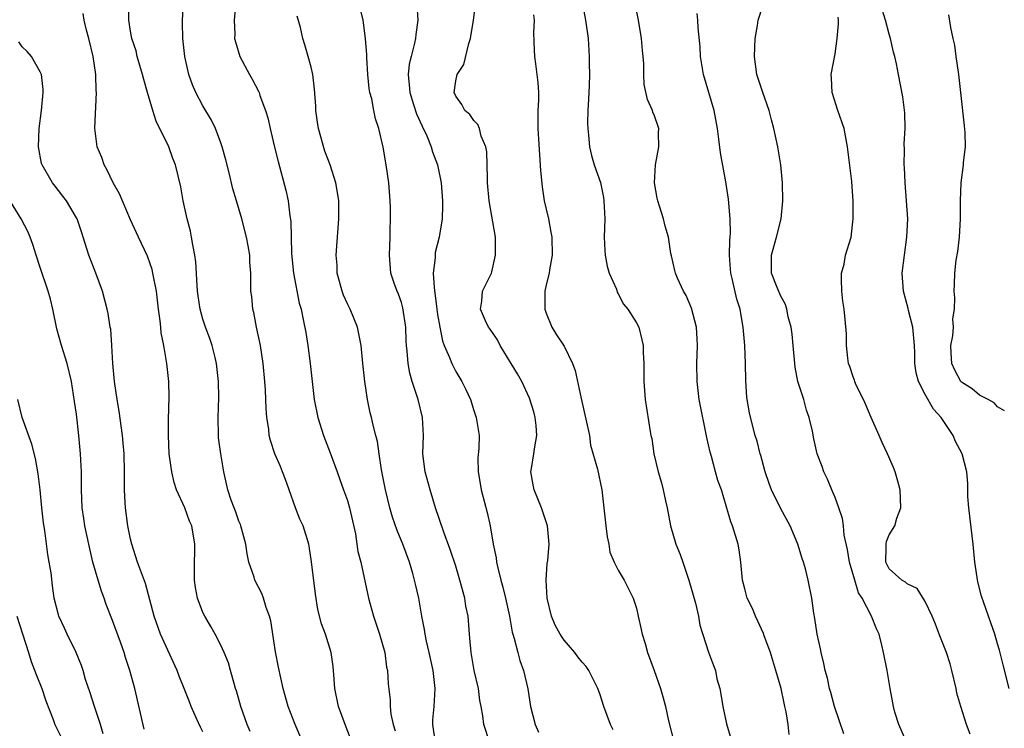
# Model space of a CAD drawing. Units: inches. Extents: x 2622000 to 2625000, y 1470000 to 1473000.
# Drawn here: x 2622701 to 2622810, y 1470081 to 1470159 of the extents above; entities that cross this region are included whole.
import ezdxf

# ---------------------------------------------------------------- set-up
doc = ezdxf.new("R2010")
doc.units = ezdxf.units.IN
doc.header["$MEASUREMENT"] = 0
doc.layers.add('LD26221470_2ft', color=190, linetype='Continuous')

msp = doc.modelspace()

# ---------------------------------------------------------------- linework, layer by layer
at = {"layer": 'LD26221470_2ft'}
for points, elevation in [([(2622785.92, 1470079.92), (2622785.81, 1470081), (2622785.59, 1470082.41), (2622785.46, 1470083), (2622785.36, 1470083.36), (2622785.02, 1470085), (2622784.46, 1470087), (2622784.11, 1470088.11), (2622783.85, 1470089), (2622783.16, 1470090.84), (2622783.09, 1470091.09), (2622782.47, 1470092.47), (2622782.18, 1470093), (2622781.86, 1470093.86), (2622781.29, 1470095), (2622781, 1470096.02), (2622780.76, 1470097), (2622780.56, 1470099), (2622780.37, 1470100.37), (2622780.26, 1470101), (2622779.65, 1470103), (2622779.47, 1470103.47), (2622778.43, 1470107), (2622778.03, 1470108.03), (2622777.78, 1470109), (2622777.31, 1470110.69), (2622777.16, 1470111.16), (2622776.8, 1470112.8), (2622775.96, 1470117), (2622775.73, 1470119), (2622775.7, 1470121), (2622775.76, 1470123), (2622775.74, 1470123.74), (2622775.65, 1470125), (2622775.12, 1470127.12), (2622774.51, 1470128.51), (2622774.22, 1470129), (2622773.55, 1470130.45), (2622773.33, 1470131), (2622773.28, 1470131.28), (2622772.9, 1470132.9), (2622772.83, 1470133.17), (2622772.55, 1470135), (2622772.21, 1470136.21), (2622772, 1470137), (2622771.58, 1470138.42), (2622771.38, 1470139), (2622771.31, 1470139.31), (2622771.01, 1470141), (2622771.13, 1470143), (2622771.5, 1470145), (2622771.47, 1470146.53), (2622771.48, 1470147), (2622771, 1470148.41), (2622770.83, 1470148.83), (2622770.78, 1470149), (2622770.23, 1470150.23), (2622769.88, 1470151.88), (2622769.82, 1470153), (2622769.82, 1470154.18), (2622769.75, 1470155), (2622769.67, 1470155.67), (2622769.57, 1470157), (2622769.25, 1470159), (2622768.43, 1470163)], 9666), ([(2622733.55, 1470075.55), (2622731.22, 1470081), (2622730.45, 1470083), (2622729.9, 1470085), (2622729.38, 1470087.38), (2622729.05, 1470089.05), (2622728.51, 1470092.51), (2622728.38, 1470093), (2622728.02, 1470093.98), (2622727.73, 1470095), (2622727.53, 1470095.53), (2622726.77, 1470097), (2622726.68, 1470097.32), (2622726.11, 1470099), (2622725.9, 1470099.9), (2622725.76, 1470101), (2622725.21, 1470103), (2622725.16, 1470103.16), (2622725, 1470103.52), (2622724.62, 1470104.62), (2622724.45, 1470105), (2622724.13, 1470105.87), (2622723.77, 1470107), (2622723.32, 1470109), (2622722.99, 1470111), (2622722.75, 1470112.75), (2622722.73, 1470113), (2622722.68, 1470115), (2622722.77, 1470117.23), (2622722.75, 1470119), (2622722.53, 1470121), (2622722.35, 1470121.65), (2622722.03, 1470123), (2622721.77, 1470123.77), (2622721.29, 1470125), (2622721, 1470125.89), (2622720.7, 1470127), (2622720.47, 1470128.47), (2622720.41, 1470129), (2622720.36, 1470129.64), (2622720.24, 1470132.24), (2622720.12, 1470133), (2622719.88, 1470134.12), (2622719.75, 1470135), (2622719.63, 1470135.63), (2622719.25, 1470137), (2622718.83, 1470139), (2622718.56, 1470140.56), (2622717.98, 1470143), (2622717.69, 1470143.69), (2622717.22, 1470145), (2622715.84, 1470147.84), (2622715.46, 1470149), (2622714.86, 1470151), (2622714.45, 1470152.45), (2622714.32, 1470153), (2622714.02, 1470153.98), (2622713.73, 1470155), (2622713.6, 1470155.6), (2622713.14, 1470157), (2622713, 1470157.78), (2622712.81, 1470159), (2622712.83, 1470161.17)], 9648), ([(2622737.54, 1470079), (2622736.76, 1470081), (2622736.02, 1470083), (2622735.6, 1470085), (2622735.49, 1470086.51), (2622735.44, 1470087.44), (2622735.21, 1470089), (2622734.57, 1470091), (2622734.15, 1470092.15), (2622733.74, 1470093.74), (2622733.46, 1470095.46), (2622733.04, 1470099.04), (2622732.77, 1470100.77), (2622732.72, 1470101), (2622732.09, 1470103), (2622731.75, 1470103.75), (2622731.26, 1470105), (2622730.54, 1470107), (2622730.15, 1470108.15), (2622729.83, 1470109), (2622729.59, 1470109.59), (2622728.97, 1470111), (2622728.48, 1470112.48), (2622728.35, 1470113), (2622728.29, 1470113.71), (2622728.1, 1470115), (2622728.02, 1470116.02), (2622727.99, 1470117), (2622727.93, 1470118.07), (2622727.86, 1470119), (2622727.69, 1470121), (2622727.39, 1470123), (2622726.95, 1470125), (2622726.64, 1470126.64), (2622726.53, 1470127), (2622726.41, 1470128.41), (2622726.33, 1470129), (2622726.33, 1470129.67), (2622726.3, 1470131), (2622726.21, 1470132.21), (2622726.19, 1470133), (2622726.01, 1470134.01), (2622725.85, 1470135), (2622725.31, 1470137), (2622724.71, 1470139), (2622724.33, 1470140.33), (2622723.91, 1470142.09), (2622723.54, 1470143.54), (2622723.15, 1470145), (2622723, 1470145.43), (2622722.41, 1470147), (2622721.95, 1470147.95), (2622721, 1470149.53), (2622720.21, 1470151), (2622719.84, 1470151.84), (2622719.44, 1470153), (2622718.99, 1470155), (2622718.78, 1470157), (2622718.76, 1470158.76), (2622718.75, 1470159), (2622718.87, 1470160.87)], 9650), ([(2622724.62, 1470160.62), (2622724.46, 1470159), (2622724.53, 1470157.47), (2622724.52, 1470157), (2622724.61, 1470156.61), (2622725.09, 1470155), (2622726.15, 1470153), (2622726.47, 1470152.47), (2622727.16, 1470151.16), (2622727.23, 1470151), (2622727.32, 1470150.68), (2622727.93, 1470149), (2622728.18, 1470148.18), (2622728.44, 1470147), (2622728.91, 1470145.09), (2622729.35, 1470143.35), (2622730.18, 1470140.18), (2622730.44, 1470139), (2622730.65, 1470137.35), (2622730.76, 1470136.76), (2622730.82, 1470133.18), (2622731.04, 1470131), (2622731.67, 1470127.67), (2622731.87, 1470127), (2622732.12, 1470125.88), (2622732.41, 1470124.41), (2622732.63, 1470123), (2622732.9, 1470121), (2622733.34, 1470117), (2622733.72, 1470115), (2622734.35, 1470113), (2622735.11, 1470111.11), (2622735.88, 1470109), (2622736.16, 1470108.16), (2622736.59, 1470107), (2622737, 1470105.83), (2622737.24, 1470105), (2622737.89, 1470102.11), (2622738.06, 1470101), (2622738.17, 1470100.17), (2622738.48, 1470099), (2622739.33, 1470095), (2622739.89, 1470093), (2622740.56, 1470091), (2622741.14, 1470089), (2622741.35, 1470087.35), (2622741.43, 1470087), (2622741.51, 1470085.51), (2622741.73, 1470083.73), (2622741.75, 1470083), (2622741.83, 1470082.17), (2622742.09, 1470081), (2622742.3, 1470080.3)], 9652), ([(2622752.77, 1470079), (2622752.13, 1470081), (2622752.02, 1470081.98), (2622751.83, 1470083), (2622751.68, 1470083.68), (2622751.51, 1470085), (2622751.06, 1470087), (2622750.7, 1470089), (2622750.57, 1470090.57), (2622750.52, 1470091), (2622750.37, 1470093), (2622750.13, 1470094.13), (2622750.01, 1470095), (2622749.47, 1470097), (2622749, 1470098.55), (2622748.4, 1470100.4), (2622747.67, 1470102.33), (2622746.76, 1470105), (2622746.16, 1470107), (2622745.62, 1470109), (2622745.36, 1470111), (2622745.42, 1470113), (2622745.34, 1470115), (2622744.85, 1470117), (2622744.17, 1470119), (2622743.91, 1470119.91), (2622743.72, 1470121), (2622743.64, 1470122.36), (2622743.56, 1470123), (2622743.52, 1470123.52), (2622743.46, 1470125), (2622743.15, 1470127.15), (2622743, 1470127.73), (2622742.67, 1470128.67), (2622742.51, 1470129), (2622742.24, 1470129.76), (2622741.83, 1470131), (2622741.66, 1470133), (2622741.76, 1470135), (2622741.76, 1470135.76), (2622741.79, 1470137), (2622741.78, 1470138.22), (2622741.74, 1470139), (2622741.6, 1470141), (2622741.3, 1470143), (2622740.96, 1470144.96), (2622740.5, 1470147), (2622740.1, 1470148.1), (2622739.93, 1470149), (2622739.7, 1470150.3), (2622739.49, 1470151), (2622739.43, 1470151.43), (2622739.27, 1470153), (2622739.15, 1470154.85), (2622739.16, 1470155.16), (2622739.02, 1470157), (2622738.77, 1470159), (2622738.27, 1470161)], 9656), ([(2622744.71, 1470160.71), (2622744.82, 1470159), (2622744.58, 1470157.42), (2622744.56, 1470157), (2622744.45, 1470156.45), (2622744.06, 1470155), (2622743.86, 1470154.14), (2622743.73, 1470153), (2622743.86, 1470151.86), (2622743.91, 1470151), (2622744.34, 1470149.66), (2622744.65, 1470148.65), (2622745.28, 1470147.28), (2622745.8, 1470146.2), (2622746.28, 1470145), (2622746.43, 1470144.43), (2622747, 1470143), (2622747.39, 1470141), (2622747.53, 1470139), (2622747.54, 1470138.47), (2622747.49, 1470137), (2622747.16, 1470135), (2622746.73, 1470133.27), (2622746.71, 1470133), (2622746.71, 1470132.71), (2622746.52, 1470131), (2622746.6, 1470129.4), (2622746.92, 1470127), (2622747, 1470126.4), (2622747.23, 1470125), (2622747.52, 1470123.52), (2622747.73, 1470123), (2622748.33, 1470121.67), (2622748.57, 1470121), (2622748.7, 1470120.7), (2622749, 1470120.1), (2622749.67, 1470119), (2622750.12, 1470118.12), (2622750.62, 1470117), (2622751, 1470115.79), (2622751.28, 1470115), (2622751.58, 1470113), (2622751.56, 1470111.56), (2622751.45, 1470110.55), (2622751.48, 1470109), (2622751.71, 1470107.71), (2622751.81, 1470107), (2622752.5, 1470104.5), (2622752.81, 1470103), (2622753.16, 1470101), (2622753.47, 1470099.47), (2622753.52, 1470099), (2622753.65, 1470098.35), (2622753.99, 1470097), (2622754.22, 1470096.22), (2622754.53, 1470095), (2622754.96, 1470093), (2622755.25, 1470091.25), (2622755.32, 1470091), (2622755.48, 1470090.52), (2622755.86, 1470089), (2622756.1, 1470088.1), (2622756.52, 1470087), (2622756.98, 1470084.98), (2622757.29, 1470083), (2622757.79, 1470081), (2622758.16, 1470080.16)], 9658), ([(2622766.42, 1470080.42), (2622766.14, 1470081), (2622765.41, 1470083), (2622765, 1470084.28), (2622764.75, 1470085), (2622763.74, 1470087), (2622763.43, 1470087.43), (2622763, 1470087.91), (2622762.52, 1470088.52), (2622762.18, 1470089), (2622761, 1470090.35), (2622760.57, 1470091), (2622760.02, 1470092.02), (2622759.62, 1470093), (2622759.14, 1470095), (2622759.01, 1470097), (2622759.14, 1470098.86), (2622759.19, 1470099.19), (2622759.34, 1470101), (2622759.17, 1470103), (2622758.5, 1470105), (2622757.68, 1470107), (2622757.57, 1470107.57), (2622757.33, 1470109), (2622757.38, 1470109.38), (2622757.65, 1470111), (2622757.75, 1470111.75), (2622757.97, 1470113), (2622757.89, 1470114.11), (2622757.81, 1470115), (2622757.64, 1470115.64), (2622757.17, 1470117.17), (2622756.31, 1470119), (2622755.85, 1470119.85), (2622755.13, 1470121), (2622753.91, 1470123), (2622753.62, 1470123.62), (2622752.8, 1470124.8), (2622752.63, 1470125), (2622752.3, 1470125.7), (2622751.76, 1470127), (2622751.89, 1470127.89), (2622751.98, 1470129), (2622752.95, 1470131), (2622753, 1470131.15), (2622753.42, 1470133), (2622753.39, 1470135), (2622752.72, 1470139), (2622752.53, 1470141), (2622752.51, 1470141.49), (2622752.49, 1470143), (2622752.43, 1470144.43), (2622752.33, 1470145), (2622751.83, 1470146.17), (2622751.62, 1470147), (2622751.46, 1470147.46), (2622751, 1470147.92), (2622750.57, 1470148.57), (2622750.02, 1470149), (2622749.69, 1470149.69), (2622749, 1470150.59), (2622748.83, 1470151), (2622749, 1470152.3), (2622749.15, 1470153), (2622749.89, 1470154.11), (2622750.44, 1470156.44), (2622750.65, 1470157), (2622750.98, 1470159), (2622751.21, 1470161)], 9660), ([(2622762.99, 1470160.99), (2622763.38, 1470159), (2622763.66, 1470157), (2622763.78, 1470155), (2622763.77, 1470154.23), (2622763.81, 1470153), (2622763.78, 1470151.78), (2622763.72, 1470150.28), (2622763.64, 1470149), (2622763.61, 1470147.61), (2622763.62, 1470147), (2622763.71, 1470146.29), (2622763.81, 1470145), (2622764.02, 1470144.02), (2622764.33, 1470143), (2622765.02, 1470141.02), (2622765.36, 1470139.36), (2622765.4, 1470139), (2622765.51, 1470137), (2622765.45, 1470135), (2622765.5, 1470133.5), (2622765.54, 1470133), (2622765.76, 1470131.76), (2622766.01, 1470131), (2622766.79, 1470129.21), (2622766.88, 1470128.88), (2622767, 1470128.7), (2622767.58, 1470127.58), (2622768.06, 1470127), (2622769, 1470125.49), (2622769.27, 1470125), (2622769.62, 1470123.62), (2622769.76, 1470123), (2622769.77, 1470122.22), (2622769.83, 1470121), (2622769.84, 1470119), (2622769.98, 1470117), (2622770.53, 1470113.47), (2622770.62, 1470113), (2622770.7, 1470112.7), (2622770.93, 1470111), (2622771.41, 1470109), (2622771.79, 1470107.79), (2622771.98, 1470107), (2622772.22, 1470105.78), (2622772.4, 1470105), (2622772.77, 1470103), (2622773.36, 1470101), (2622773.84, 1470099.84), (2622774.14, 1470099), (2622774.82, 1470097), (2622775.54, 1470094.46), (2622775.88, 1470093), (2622776.03, 1470092.03), (2622777, 1470089.04), (2622777.56, 1470087.56), (2622777.75, 1470087), (2622777.93, 1470086.07), (2622778.23, 1470085), (2622778.37, 1470084.37), (2622778.56, 1470083), (2622779, 1470081.08), (2622779.45, 1470079.45)], 9664), ([(2622798.97, 1470078.97), (2622798.06, 1470081), (2622797.63, 1470082.37), (2622797.46, 1470083), (2622797.41, 1470083.41), (2622797.12, 1470085), (2622796.78, 1470087), (2622796.38, 1470089), (2622796.2, 1470089.8), (2622795.9, 1470091), (2622795.6, 1470091.6), (2622795.04, 1470093), (2622794, 1470095), (2622793.61, 1470095.61), (2622793.19, 1470097), (2622792.62, 1470099), (2622792.4, 1470100.4), (2622792.02, 1470101.98), (2622791.94, 1470103), (2622791.84, 1470103.84), (2622791.43, 1470105), (2622791, 1470106.17), (2622790.65, 1470107), (2622790.18, 1470108.18), (2622789.77, 1470109), (2622789.57, 1470109.57), (2622789.04, 1470111), (2622788.65, 1470112.65), (2622788.5, 1470113.5), (2622788.15, 1470115), (2622787.84, 1470115.84), (2622787.53, 1470117), (2622786.9, 1470119), (2622786.58, 1470120.58), (2622786.37, 1470123), (2622786.24, 1470124.24), (2622786.14, 1470125), (2622785.83, 1470126.17), (2622785.66, 1470127), (2622785.51, 1470127.51), (2622785, 1470128.46), (2622784.61, 1470129.39), (2622783.98, 1470131), (2622783.95, 1470131.95), (2622783.95, 1470133), (2622784.51, 1470135), (2622785.04, 1470137), (2622785.24, 1470139), (2622785.18, 1470141), (2622785, 1470143), (2622784.66, 1470145), (2622784.23, 1470147), (2622783.97, 1470147.97), (2622783.7, 1470149), (2622782.99, 1470150.99), (2622782.36, 1470153), (2622782.08, 1470155), (2622782.15, 1470157), (2622782.41, 1470158.41), (2622782.5, 1470159), (2622783, 1470160.59)], 9670), ([(2622726.23, 1470080.23), (2622725.92, 1470081), (2622725.2, 1470083), (2622724.73, 1470084.73), (2622724.63, 1470085), (2622724.45, 1470085.55), (2622724.08, 1470087), (2622723.84, 1470087.84), (2622723.37, 1470089), (2622723, 1470089.79), (2622722.37, 1470091), (2622721.88, 1470091.88), (2622721.21, 1470093), (2622721, 1470093.43), (2622720.4, 1470095), (2622720.17, 1470096.17), (2622720.06, 1470097), (2622720.06, 1470097.94), (2622720.08, 1470099), (2622720.13, 1470100.13), (2622720.13, 1470101), (2622719.77, 1470103), (2622719.53, 1470103.53), (2622719, 1470105.01), (2622718.09, 1470107), (2622717.82, 1470107.82), (2622717.55, 1470109), (2622717.48, 1470109.48), (2622717.28, 1470111), (2622717.18, 1470113), (2622717.2, 1470114.8), (2622717.28, 1470117.28), (2622717.24, 1470119), (2622717.03, 1470121), (2622716.67, 1470123), (2622716.38, 1470124.38), (2622716.34, 1470125), (2622716.28, 1470125.72), (2622716.1, 1470127), (2622715.87, 1470129), (2622715.57, 1470130.43), (2622715.48, 1470131), (2622715.39, 1470131.39), (2622714.86, 1470132.86), (2622713.86, 1470135), (2622713, 1470136.91), (2622711.77, 1470139.77), (2622711.07, 1470141), (2622710.42, 1470142.42), (2622710.06, 1470143), (2622709.81, 1470143.81), (2622709.3, 1470145), (2622709.05, 1470147.05), (2622709.23, 1470151), (2622709.2, 1470151.2), (2622709.15, 1470153), (2622708.85, 1470155), (2622708.37, 1470157), (2622708.11, 1470157.89), (2622707.85, 1470159), (2622707.75, 1470159.75)], 9646), ([(2622746.77, 1470079), (2622746.45, 1470081), (2622746.47, 1470081.53), (2622746.61, 1470083), (2622746.73, 1470085), (2622746.5, 1470087), (2622746.06, 1470089), (2622745.76, 1470090.24), (2622745.61, 1470091), (2622745.55, 1470091.55), (2622745.26, 1470093), (2622744.9, 1470095), (2622744.54, 1470096.54), (2622744.45, 1470097), (2622744.26, 1470097.74), (2622743.89, 1470099), (2622743.16, 1470101), (2622742.51, 1470102.51), (2622741.99, 1470103.99), (2622741.71, 1470105), (2622741.23, 1470107), (2622740.86, 1470108.86), (2622740.77, 1470109.23), (2622740.51, 1470111), (2622740.34, 1470112.34), (2622740.15, 1470113), (2622739.85, 1470114.15), (2622739.67, 1470115), (2622739.52, 1470115.52), (2622739.24, 1470117), (2622738.93, 1470119), (2622738.71, 1470121), (2622738.54, 1470123), (2622738.13, 1470125), (2622737.3, 1470127), (2622737, 1470127.61), (2622736.57, 1470128.57), (2622736.42, 1470129), (2622736.19, 1470129.81), (2622735.88, 1470131), (2622735.87, 1470131.87), (2622735.78, 1470133), (2622736.07, 1470137), (2622736.04, 1470137.96), (2622736.04, 1470139), (2622735.92, 1470139.92), (2622735.72, 1470141), (2622735.08, 1470143), (2622734.51, 1470144.51), (2622733.79, 1470147), (2622733.71, 1470147.71), (2622733.5, 1470149), (2622733.5, 1470149.5), (2622733.38, 1470151.38), (2622733.18, 1470153), (2622733, 1470153.8), (2622732.67, 1470155), (2622732.3, 1470156.3), (2622732.06, 1470157), (2622731.8, 1470158.2), (2622731.46, 1470159.46)], 9654), ([(2622757.62, 1470159.62), (2622757.67, 1470159), (2622757.62, 1470157.62), (2622757.68, 1470155.68), (2622757.72, 1470155), (2622757.82, 1470154.18), (2622757.99, 1470153), (2622758.1, 1470152.1), (2622758.15, 1470151), (2622758.16, 1470150.16), (2622758.1, 1470149), (2622758.11, 1470148.11), (2622758.09, 1470147), (2622758.15, 1470145.85), (2622758.38, 1470142.38), (2622758.56, 1470140.56), (2622758.81, 1470139), (2622759, 1470138.08), (2622759.26, 1470137), (2622759.54, 1470135.54), (2622759.64, 1470135), (2622759.68, 1470133), (2622759.38, 1470131.38), (2622759.33, 1470131), (2622759, 1470129.7), (2622758.85, 1470129), (2622758.85, 1470127), (2622759, 1470126.56), (2622759.64, 1470125), (2622760.17, 1470124.17), (2622761, 1470122.9), (2622761.93, 1470121), (2622762.21, 1470120.21), (2622762.88, 1470117.12), (2622763.49, 1470114.51), (2622763.8, 1470113), (2622763.94, 1470111.94), (2622764.71, 1470109.29), (2622765.18, 1470107), (2622765.62, 1470103), (2622765.78, 1470101.78), (2622765.95, 1470101), (2622766.08, 1470100.08), (2622766.55, 1470099), (2622767, 1470098.12), (2622767.64, 1470097), (2622768.64, 1470095), (2622769, 1470093.89), (2622769.2, 1470093), (2622769.55, 1470091.55), (2622769.64, 1470091), (2622769.98, 1470089.99), (2622770.24, 1470089), (2622770.98, 1470087), (2622771.68, 1470085), (2622771.97, 1470083.97), (2622772.23, 1470083), (2622772.57, 1470081.43), (2622773.19, 1470079)], 9662), ([(2622791.98, 1470079.98), (2622790.96, 1470083), (2622790.54, 1470084.54), (2622790.4, 1470085), (2622790.15, 1470086.15), (2622789.91, 1470087), (2622789.77, 1470087.77), (2622789.46, 1470089), (2622789.39, 1470089.39), (2622789.04, 1470091), (2622788.77, 1470092.77), (2622788.66, 1470093.34), (2622788.43, 1470095), (2622788.03, 1470097), (2622787.73, 1470098.27), (2622787.52, 1470099), (2622787.38, 1470099.38), (2622786.9, 1470101), (2622786.05, 1470103), (2622784.97, 1470104.97), (2622783.97, 1470107), (2622783.7, 1470107.7), (2622783.27, 1470109), (2622782.79, 1470110.79), (2622782.71, 1470111), (2622782.38, 1470112.38), (2622782.15, 1470113), (2622781.85, 1470114.15), (2622781.52, 1470115.52), (2622781.24, 1470117.24), (2622781.11, 1470119.11), (2622781.08, 1470121), (2622781, 1470123), (2622780.84, 1470125), (2622780.81, 1470125.19), (2622780.48, 1470127), (2622780.11, 1470128.11), (2622779.61, 1470130.39), (2622779.45, 1470131), (2622779.44, 1470131.44), (2622779.32, 1470133), (2622779.34, 1470134.66), (2622779.39, 1470135), (2622779.42, 1470135.42), (2622779.38, 1470137), (2622779.19, 1470139.19), (2622778.9, 1470141.1), (2622778.32, 1470144.32), (2622778.15, 1470145.85), (2622777.98, 1470147), (2622777.6, 1470149), (2622776.45, 1470153), (2622776.33, 1470153.67), (2622776.11, 1470155), (2622776.06, 1470156.06), (2622775.84, 1470158.16), (2622775.82, 1470159), (2622775.74, 1470159.74)], 9668), ([(2622810.3, 1470085), (2622809.62, 1470087.62), (2622809.23, 1470089.23), (2622809, 1470089.95), (2622808.71, 1470091), (2622808.27, 1470092.27), (2622807.98, 1470093), (2622807.21, 1470095.21), (2622806.83, 1470096.83), (2622806.49, 1470099), (2622806.29, 1470101), (2622805.8, 1470105), (2622805.72, 1470106.28), (2622805.69, 1470107.69), (2622805.59, 1470109), (2622805.08, 1470111), (2622804.35, 1470112.35), (2622804.07, 1470113), (2622802.75, 1470115), (2622801.92, 1470115.92), (2622801, 1470117.56), (2622800.24, 1470119), (2622799.97, 1470119.97), (2622799.85, 1470121), (2622799.85, 1470122.16), (2622799.8, 1470123), (2622799.61, 1470125), (2622799.14, 1470126.86), (2622799.1, 1470127.1), (2622798.57, 1470129), (2622798.45, 1470131), (2622798.69, 1470133), (2622798.97, 1470135), (2622799.06, 1470137), (2622798.93, 1470139), (2622798.75, 1470141), (2622798.69, 1470142.69), (2622798.66, 1470143), (2622798.7, 1470144.7), (2622798.67, 1470145.33), (2622798.77, 1470147), (2622798.74, 1470148.74), (2622798.51, 1470150.51), (2622798.02, 1470153), (2622797.81, 1470154.19), (2622797.63, 1470155), (2622797.48, 1470155.48), (2622797.15, 1470157), (2622797, 1470157.45), (2622796.59, 1470159), (2622796.21, 1470160.21)], 9674), ([(2622809.75, 1470115.75), (2622809, 1470116.19), (2622808.62, 1470116.62), (2622807.94, 1470117), (2622807, 1470117.48), (2622806.19, 1470118.19), (2622805, 1470118.93), (2622804.94, 1470119), (2622804.25, 1470120.25), (2622803.94, 1470121), (2622803.87, 1470122.13), (2622803.84, 1470123), (2622804.05, 1470124.05), (2622804.11, 1470125), (2622804.06, 1470125.94), (2622804.24, 1470127), (2622804.25, 1470128.25), (2622804.18, 1470129), (2622804.24, 1470129.76), (2622804.28, 1470131), (2622804.43, 1470132.43), (2622804.6, 1470133.4), (2622804.78, 1470135), (2622804.9, 1470137), (2622804.9, 1470139), (2622804.97, 1470141), (2622805.24, 1470143), (2622805.24, 1470143.24), (2622805.45, 1470145), (2622805.42, 1470146.58), (2622805.32, 1470147.32), (2622804.95, 1470151), (2622804.71, 1470153), (2622804.4, 1470155), (2622804.25, 1470156.25), (2622804.1, 1470157), (2622803.81, 1470158.19), (2622803.61, 1470159.61)], 9676), ([(2622805.95, 1470079.95), (2622805.57, 1470081), (2622804.94, 1470083), (2622804.49, 1470084.49), (2622804.4, 1470085), (2622803.93, 1470087), (2622803.74, 1470087.74), (2622803.33, 1470089), (2622802.54, 1470091), (2622802.12, 1470092.12), (2622801.76, 1470093), (2622801, 1470094.64), (2622800.08, 1470096.08), (2622799, 1470096.58), (2622798.79, 1470096.78), (2622798.4, 1470097), (2622797, 1470098.24), (2622796.62, 1470099), (2622796.66, 1470100.66), (2622796.65, 1470101), (2622796.71, 1470101.29), (2622797, 1470102.01), (2622797.62, 1470103), (2622797.85, 1470103.85), (2622798.27, 1470105), (2622798.2, 1470107), (2622797.97, 1470107.97), (2622797.65, 1470109), (2622797.47, 1470109.47), (2622796.8, 1470111), (2622796.23, 1470112.23), (2622795.9, 1470113), (2622795, 1470115), (2622794.42, 1470116.42), (2622794.15, 1470117), (2622793.32, 1470118.68), (2622793.18, 1470119), (2622793.15, 1470119.15), (2622793, 1470119.5), (2622792.65, 1470120.65), (2622792.51, 1470121), (2622792.42, 1470121.58), (2622792.28, 1470123), (2622792.26, 1470124.26), (2622792.13, 1470125.87), (2622792.01, 1470127), (2622791.88, 1470127.88), (2622791.76, 1470129), (2622791.7, 1470130.3), (2622791.73, 1470131), (2622792, 1470132), (2622792.16, 1470133), (2622792.77, 1470135), (2622793.02, 1470137), (2622793.02, 1470138.98), (2622792.87, 1470141.13), (2622792.38, 1470145), (2622792, 1470147), (2622791.32, 1470149), (2622790.68, 1470151), (2622790.6, 1470152.6), (2622790.59, 1470153), (2622791, 1470155.29), (2622791.25, 1470157), (2622791.38, 1470158.62), (2622791.38, 1470159), (2622791.35, 1470159.35)], 9672), ([(2622721, 1470080.2), (2622720.73, 1470080.73), (2622720.31, 1470081.69), (2622719.72, 1470083), (2622719.51, 1470083.51), (2622718.94, 1470085), (2622718.38, 1470086.38), (2622718.15, 1470087), (2622716.31, 1470091), (2622715.6, 1470093), (2622714.64, 1470096.64), (2622714.19, 1470097.81), (2622713.78, 1470099), (2622713.14, 1470101), (2622713, 1470101.55), (2622712.71, 1470103), (2622712.43, 1470105), (2622712.41, 1470105.59), (2622712.33, 1470107), (2622712.34, 1470109), (2622712.28, 1470111), (2622712.18, 1470112.18), (2622712.09, 1470113), (2622711.73, 1470115.73), (2622711.51, 1470117), (2622711.21, 1470119), (2622711.03, 1470121), (2622710.93, 1470123), (2622710.8, 1470124.8), (2622710.75, 1470125), (2622710.52, 1470126.52), (2622710.42, 1470127), (2622709.9, 1470129), (2622709.15, 1470131), (2622708.36, 1470133), (2622707.56, 1470135.56), (2622707.07, 1470137), (2622707, 1470137.14), (2622705.89, 1470139), (2622705.51, 1470139.51), (2622705, 1470140.15), (2622704.64, 1470140.64), (2622704.35, 1470141), (2622703.19, 1470143), (2622703.15, 1470143.15), (2622702.79, 1470145), (2622702.89, 1470147), (2622703.13, 1470149), (2622703.31, 1470151), (2622703.32, 1470151.32), (2622703.14, 1470153), (2622703, 1470153.29), (2622702.03, 1470155), (2622701.56, 1470155.56), (2622701, 1470156.06), (2622700.61, 1470156.61)], 9644), ([(2622714.49, 1470080.49), (2622713.46, 1470085), (2622712.93, 1470087), (2622712.43, 1470088.43), (2622712.27, 1470089), (2622711.88, 1470090.12), (2622711, 1470092.54), (2622710.3, 1470094.3), (2622710.06, 1470095), (2622709.78, 1470095.78), (2622709.4, 1470097), (2622708.83, 1470099), (2622708.37, 1470101), (2622707.94, 1470103), (2622707.83, 1470103.83), (2622707.63, 1470105), (2622707.55, 1470107), (2622707.57, 1470109), (2622707.47, 1470111), (2622707.28, 1470113), (2622707, 1470115.39), (2622706.8, 1470116.8), (2622706.45, 1470119), (2622705.97, 1470121), (2622705.34, 1470123), (2622704.82, 1470124.82), (2622704.38, 1470127), (2622704.13, 1470128.13), (2622703.89, 1470129), (2622703, 1470131.62), (2622702.55, 1470133), (2622702.18, 1470134.18), (2622701.89, 1470135), (2622701.62, 1470135.62), (2622700.9, 1470137), (2622699.4, 1470139.4)], 9642), ([(2622709.98, 1470079.97), (2622709.66, 1470081), (2622709, 1470083), (2622708.52, 1470084.52), (2622708.02, 1470085.98), (2622707.73, 1470087), (2622707.56, 1470087.56), (2622706.97, 1470088.97), (2622705.99, 1470091), (2622705.68, 1470091.68), (2622705.05, 1470093), (2622705, 1470093.17), (2622704.55, 1470095), (2622704.36, 1470096.36), (2622704.19, 1470097.81), (2622704, 1470099), (2622703.85, 1470099.85), (2622703.5, 1470102.5), (2622703.36, 1470103.36), (2622703.18, 1470105), (2622702.99, 1470107), (2622702.77, 1470108.77), (2622702.47, 1470110.47), (2622702.07, 1470112.07), (2622701.01, 1470115), (2622700.53, 1470117)], 9640), ([(2622700.41, 1470093), (2622701.71, 1470089), (2622702, 1470088), (2622702.54, 1470086.54), (2622703.17, 1470085), (2622703.63, 1470083.63), (2622704.42, 1470081.58), (2622704.62, 1470081), (2622706.18, 1470077.82)], 9638)]:
    msp.add_lwpolyline(points, dxfattribs=dict(at, elevation=elevation))

doc.saveas('drawing.dxf')
